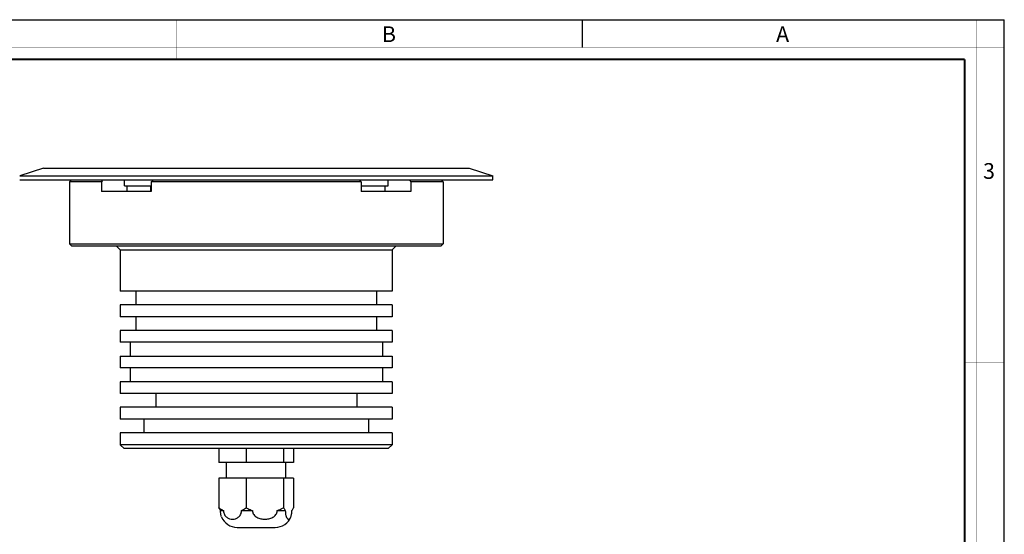
# Model space of a CAD drawing. Units: millimetres. Extents: x 0 to 420, y 0 to 297.
# Drawn here: x 170 to 420, y 166 to 297 of the extents above; entities that cross this region are included whole.
import ezdxf

# ---------------------------------------------------------------- set-up
doc = ezdxf.new("R2010")
doc.units = ezdxf.units.MM
doc.header["$LTSCALE"] = 23.1
doc.layers.get('0').update_dxf_attribs({"linetype": 'CONTINUOUS'})
doc.layers.add('02___PRT_ALL_AXES', color=7, linetype='CONTINUOUS')
doc.layers.add('7_ALL_FEATURES', color=7, linetype='CONTINUOUS')
doc.styles.add('TEXTSTYLE_2', font='txt', dxfattribs={"width": 0.9})
doc.styles.add('TEXTSTYLE_3', font='txt', dxfattribs={"width": 0.9})

msp = doc.modelspace()

# ---------------------------------------------------------------- linework, layer by layer
at = {"color": 7, "linetype": 'Continuous'}
for p, q in [((0, 297), (420, 297)), ((313, 297), (313, 290)), ((420, 0), (420, 297))]:
    msp.add_line(p, q, dxfattribs=at)
for points, const_width in [([(210, 287), (210, 297)], 0.1), ([(413, 0), (413, 297)], 0.1), ([(0, 290), (420, 290)], 0.1), ([(10.05, 287), (410, 287)], 0.5), ([(410, 10.03), (410, 287)], 0.5), ([(410, 210), (420, 210)], 0.1)]:
    msp.add_lwpolyline(points, dxfattribs=dict(at, const_width=const_width))
at = {"layer": '02___PRT_ALL_AXES', "color": 7, "linetype": 'Continuous'}
for p, q in [((290.29, 256.38), (290.29, 257.38)), ((170.29, 256.38), (290.29, 256.38)), ((182.89, 255.88), (182.89, 240.13)), ((196.84, 254.88), (196.84, 256.38)), ((196.84, 254.88), (203.66, 254.88)), ((197.59, 253.38), (197.59, 254.88)), ((203.59, 253.38), (203.59, 254.88)), ((256.92, 254.88), (263.74, 254.88)), ((256.99, 253.38), (256.99, 254.88)), ((262.99, 253.38), (262.99, 254.88)), ((263.74, 254.88), (263.74, 256.38)), ((277.69, 255.88), (277.69, 240.13)), ((203.66, 253.38), (191.07, 253.38)), ((203.66, 253.98), (203.59, 253.98)), ((256.99, 253.98), (256.92, 253.98)), ((269.5, 253.38), (256.92, 253.38)), ((220.81, 188.13), (220.81, 184.63)), ((227.75, 188.13), (227.75, 184.63)), ((237.23, 188.13), (237.23, 184.63)), ((239.77, 188.13), (239.77, 184.63)), ((239.77, 184.63), (220.81, 184.63)), ((222.79, 180.63), (222.79, 184.63)), ((237.79, 180.63), (237.79, 184.63)), ((239.77, 180.63), (220.81, 180.63)), ((220.81, 180.63), (220.81, 173.13)), ((227.75, 180.63), (227.75, 173.13)), ((237.23, 180.63), (237.23, 173.13)), ((239.77, 180.63), (239.77, 173.13)), ((221.24, 172.41), (221.98, 172.41)), ((221.24, 172.39), (221.24, 172.41)), ((221.98, 172.39), (221.98, 172.41)), ((226.57, 172.41), (229.36, 172.41)), ((226.57, 172.39), (226.57, 172.41)), ((229.36, 172.39), (229.36, 172.41)), ((235.62, 172.41), (237.66, 172.41)), ((235.62, 172.39), (235.62, 172.41)), ((237.66, 172.39), (237.66, 172.41)), ((239.34, 172.39), (239.34, 172.41)), ((225.45, 168.13), (235.13, 168.13))]:
    msp.add_line(p, q, dxfattribs=at)
at = {"layer": '02___PRT_ALL_AXES', "color": 9, "linetype": 'Continuous'}
for p, q in [((221.24, 172.39), (221.98, 172.39)), ((226.57, 172.39), (229.36, 172.39)), ((235.62, 172.39), (237.66, 172.39))]:
    msp.add_line(p, q, dxfattribs=at)
at = {"layer": '02___PRT_ALL_AXES', "color": 7, "linetype": 'Continuous'}
for centre, start, end in [((225.45, 172.39), 201.3702, 270), ((235.13, 172.39), 270, 338.6298)]:
    msp.add_arc(centre, 4.26, start, end, dxfattribs=at)
for points, knots in [([(221.24, 172.41), (221.16, 172.52), (221.01, 172.76), (220.88, 173), (220.81, 173.13)], [0, 0, 0, 0, 0.475982, 1, 1, 1, 1]), ([(220.81, 173.13), (220.9, 173.06), (221.28, 172.8), (221.68, 172.57), (221.98, 172.41)], [0, 0, 0, 0, 0.253584, 1, 1, 1, 1]), ([(221.49, 170.83), (221.45, 170.93), (221.38, 171.15), (221.3, 171.51), (221.25, 171.93), (221.24, 172.23), (221.24, 172.39)], [0, 0, 0, 0, 0.196515, 0.431971, 0.704101, 1, 1, 1, 1]), ([(221.98, 172.39), (221.98, 172.21), (222.03, 171.86), (222.21, 171.39), (222.48, 171), (222.8, 170.69), (223.15, 170.47), (223.63, 170.27), (224.28, 170.17), (224.92, 170.27), (225.41, 170.47), (225.76, 170.69), (226.08, 171), (226.35, 171.39), (226.53, 171.86), (226.57, 172.21), (226.57, 172.39)], [0, 0, 0, 0, 0.075798, 0.14772, 0.214383, 0.276384, 0.334939, 0.391198, 0.500006, 0.608814, 0.665073, 0.723629, 0.785629, 0.852289, 0.924208, 1, 1, 1, 1]), ([(226.57, 172.41), (226.67, 172.46), (227.08, 172.68), (227.47, 172.93), (227.75, 173.13)], [0, 0, 0, 0, 0.24647, 1, 1, 1, 1]), ([(227.75, 173.13), (227.88, 173.06), (228.4, 172.8), (228.94, 172.57), (229.36, 172.41)], [0, 0, 0, 0, 0.250352, 1, 1, 1, 1]), ([(229.36, 172.39), (229.36, 172.3), (229.37, 172.12), (229.46, 171.77), (229.67, 171.37), (230.04, 170.99), (230.62, 170.59), (231.45, 170.29), (232.49, 170.17), (233.53, 170.29), (234.36, 170.59), (234.94, 170.99), (235.3, 171.37), (235.56, 171.85), (235.62, 172.21), (235.62, 172.39)], [0, 0, 0, 0, 0.032014, 0.06397, 0.127341, 0.190222, 0.252693, 0.376566, 0.500103, 0.623636, 0.747509, 0.809983, 0.872868, 0.936245, 1, 1, 1, 1]), ([(235.62, 172.41), (235.76, 172.46), (236.31, 172.68), (236.84, 172.93), (237.23, 173.13)], [0, 0, 0, 0, 0.249757, 1, 1, 1, 1]), ([(237.23, 173.13), (237.3, 173), (237.43, 172.76), (237.58, 172.52), (237.66, 172.41)], [0, 0, 0, 0, 0.524018, 1, 1, 1, 1]), ([(237.66, 172.39), (237.66, 172.12), (237.69, 171.74), (237.77, 171.26), (237.85, 170.97), (237.94, 170.74), (238.04, 170.55), (238.14, 170.41), (238.25, 170.3), (238.36, 170.24), (238.47, 170.21), (238.58, 170.22), (238.7, 170.26), (238.8, 170.35), (238.91, 170.47), (239.01, 170.63), (239.07, 170.76), (239.09, 170.83)], [0, 0, 0, 0, 0.236644, 0.33834, 0.425764, 0.499519, 0.561107, 0.612347, 0.655193, 0.691802, 0.724692, 0.756776, 0.791081, 0.830352, 0.876924, 0.932835, 1, 1, 1, 1]), ([(239.09, 170.83), (239.13, 170.93), (239.2, 171.15), (239.28, 171.51), (239.33, 171.93), (239.34, 172.23), (239.34, 172.39)], [0, 0, 0, 0, 0.196515, 0.431971, 0.704101, 1, 1, 1, 1]), ([(239.34, 172.41), (239.42, 172.52), (239.57, 172.76), (239.7, 173), (239.77, 173.13)], [0, 0, 0, 0, 0.475982, 1, 1, 1, 1])]:
    msp.add_open_spline(points, degree=3, knots=knots, dxfattribs=at)
at = {"layer": '7_ALL_FEATURES', "color": 7, "linetype": 'Continuous'}
for p, q in [((176.29, 259.38), (170.29, 257.38)), ((170.29, 257.38), (290.29, 257.38)), ((176.29, 259.38), (284.29, 259.38)), ((284.29, 259.38), (290.29, 257.38)), ((183.39, 256.38), (182.89, 255.88)), ((191.07, 255.88), (182.89, 255.88)), ((191.07, 255.88), (191.07, 253.38)), ((203.66, 255.88), (203.66, 253.38)), ((256.92, 255.88), (203.66, 255.88)), ((256.92, 255.88), (256.92, 253.38)), ((269.5, 255.88), (269.5, 253.38)), ((277.69, 255.88), (269.5, 255.88)), ((277.19, 256.38), (277.69, 255.88)), ((203.59, 253.48), (203.66, 253.48)), ((183.39, 239.63), (182.89, 240.13)), ((182.89, 240.13), (277.69, 240.13)), ((277.19, 239.63), (277.69, 240.13)), ((183.39, 239.63), (277.19, 239.63)), ((195.79, 238.63), (194.79, 239.63)), ((195.79, 238.63), (195.79, 228.13)), ((195.79, 238.63), (264.79, 238.63)), ((264.79, 238.63), (265.79, 239.63)), ((264.79, 238.63), (264.79, 228.13)), ((264.79, 228.13), (195.79, 228.13)), ((199.79, 228.13), (199.79, 224.63)), ((260.79, 228.13), (260.79, 224.63)), ((195.79, 224.63), (195.79, 221.63)), ((264.79, 224.63), (195.79, 224.63)), ((264.79, 224.63), (264.79, 221.63)), ((264.79, 221.63), (195.79, 221.63)), ((199.79, 221.63), (199.79, 218.13)), ((260.79, 221.63), (260.79, 218.13)), ((195.79, 218.13), (195.79, 215.13)), ((264.79, 218.13), (195.79, 218.13)), ((264.79, 218.13), (264.79, 215.13)), ((264.79, 215.13), (195.79, 215.13)), ((198.29, 215.13), (198.29, 211.63)), ((262.29, 215.13), (262.29, 211.63)), ((195.79, 211.63), (195.79, 208.63)), ((195.79, 211.63), (264.79, 211.63)), ((264.79, 211.63), (264.79, 208.63)), ((264.79, 208.63), (195.79, 208.63)), ((198.29, 208.63), (198.29, 205.13)), ((262.29, 208.63), (262.29, 205.13)), ((195.79, 205.13), (195.79, 202.13)), ((264.79, 205.13), (195.79, 205.13)), ((264.79, 205.13), (264.79, 202.13)), ((264.79, 202.13), (195.79, 202.13)), ((204.79, 202.13), (204.79, 198.63)), ((255.79, 202.13), (255.79, 198.63)), ((195.79, 198.63), (195.79, 195.63)), ((264.79, 198.63), (195.79, 198.63)), ((264.79, 198.63), (264.79, 195.63)), ((264.79, 195.63), (195.79, 195.63)), ((201.79, 195.63), (201.79, 192.13)), ((258.79, 195.63), (258.79, 192.13)), ((195.79, 192.13), (195.79, 189.13)), ((264.79, 192.13), (195.79, 192.13)), ((264.79, 192.13), (264.79, 189.13)), ((196.79, 188.13), (195.79, 189.13)), ((264.79, 189.13), (195.79, 189.13)), ((263.79, 188.13), (196.79, 188.13)), ((263.79, 188.13), (264.79, 189.13))]:
    msp.add_line(p, q, dxfattribs=at)
for centre, radius, start, end in [((201.88, 251.66), 11.6, 155.9717, 158.6492), ((187.78, 275.04), 24.89, 309.6462, 311.4177), ((272.81, 275.06), 24.9, 228.5829, 230.3531), ((259.04, 251.8), 11.23, 21.307, 24.0721)]:
    msp.add_arc(centre, radius, start, end, dxfattribs=at)

# ---------------------------------------------------------------- texts
at = {"color": 2, "linetype": 'Continuous', "char_height": 4, "attachment_point": 1, "line_spacing_factor": 0.9}
for s, insert, width, style in [('B', (262.15, 295.36), 3.6, 'TEXTSTYLE_3'), ('A', (362.15, 295.36), 3.6, 'TEXTSTYLE_3'), ('3', (414.65, 260.63), 2.8571, 'TEXTSTYLE_2')]:
    msp.add_mtext(s, dxfattribs=dict(at, insert=insert, width=width, style=style))

doc.saveas('drawing.dxf')
